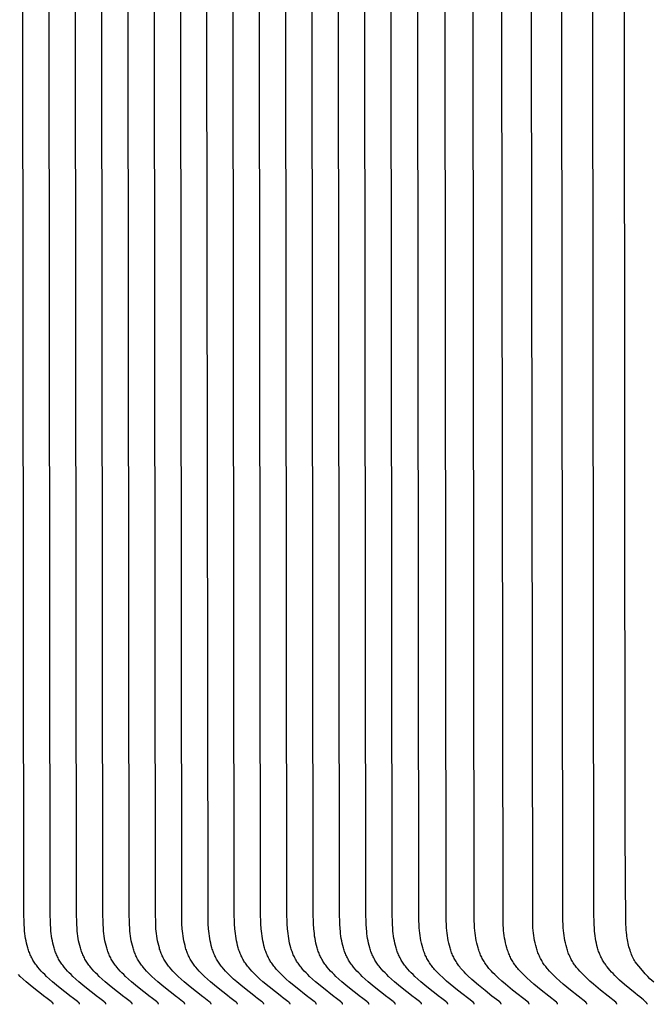
# Model space of a CAD drawing. Units: inches. Extents: x -9.5 to 75.3, y -6.7 to 18.1.
# Drawn here: x -1.4 to -0.5, y 12.9 to 14.2 of the extents above; entities that cross this region are included whole.
import ezdxf

# ---------------------------------------------------------------- set-up
doc = ezdxf.new("R2010")
doc.units = ezdxf.units.IN
doc.header["$MEASUREMENT"] = 0
doc.layers.add('Aura Vent', color=250, linetype='Continuous')

msp = doc.modelspace()

# ---------------------------------------------------------------- linework, layer by layer
at = {"layer": 'Aura Vent', "color": 1}
for points in [[(-1.285, 12.8526), (-1.285, 12.8527), (-1.285, 12.8527), (-1.285, 12.8528), (-1.285, 12.8529), (-1.285, 12.8529), (-1.285, 12.853), (-1.285, 12.853), (-1.285, 12.8531), (-1.285, 12.8532), (-1.2851, 12.8532), (-1.2851, 12.8533), (-1.2851, 12.8533), (-1.2851, 12.8534), (-1.2851, 12.8535), (-1.2851, 12.8535), (-1.2852, 12.8536), (-1.2852, 12.8536), (-1.2852, 12.8537), (-1.2852, 12.8537), (-1.2852, 12.8538), (-1.2853, 12.8538), (-1.2853, 12.8539), (-1.2853, 12.8539), (-1.2853, 12.854), (-1.2854, 12.854), (-1.2854, 12.8541), (-1.2854, 12.8541), (-1.2854, 12.8542), (-1.2855, 12.8543), (-1.2856, 12.8543), (-1.2856, 12.8544), (-1.2857, 12.8545), (-1.2858, 12.8546), (-1.2859, 12.8547), (-1.2859, 12.8548), (-1.286, 12.8548), (-1.2861, 12.8549), (-1.2862, 12.855), (-1.2863, 12.8551), (-1.2865, 12.8553), (-1.2869, 12.8556), (-1.288, 12.8565), (-1.2952, 12.8619), (-1.2965, 12.863), (-1.3137, 12.8764), (-1.322, 12.8834), (-1.326, 12.887), (-1.3301, 12.8907), (-1.3325, 12.8931), (-1.335, 12.8955), (-1.3374, 12.898), (-1.3397, 12.9006), (-1.3419, 12.9032), (-1.343, 12.9045), (-1.344, 12.9059), (-1.345, 12.9072), (-1.346, 12.9086), (-1.3469, 12.91), (-1.3478, 12.9115), (-1.3487, 12.9129), (-1.3495, 12.9143), (-1.3503, 12.9158), (-1.351, 12.9172), (-1.3517, 12.9187), (-1.3524, 12.9202), (-1.353, 12.9217), (-1.3536, 12.9232), (-1.3542, 12.9248), (-1.3547, 12.9263), (-1.3552, 12.9279), (-1.3557, 12.9295), (-1.3566, 12.9326), (-1.3574, 12.9359), (-1.3581, 12.9391), (-1.3587, 12.9424), (-1.3592, 12.9457), (-1.3596, 12.949), (-1.36, 12.9524), (-1.3603, 12.9557), (-1.3607, 12.9624), (-1.361, 12.9776), (-1.3624, 14.1948), (-1.3609, 15.4219)], [(-1.2606, 12.863), (-1.2778, 12.8764), (-1.2861, 12.8834), (-1.2901, 12.887), (-1.2942, 12.8907), (-1.2966, 12.8931), (-1.2991, 12.8955), (-1.3015, 12.898), (-1.3038, 12.9006), (-1.306, 12.9032), (-1.3071, 12.9045), (-1.3081, 12.9059), (-1.3091, 12.9072), (-1.3101, 12.9086), (-1.311, 12.91), (-1.312, 12.9115), (-1.3128, 12.9129), (-1.3136, 12.9143), (-1.3144, 12.9158), (-1.3151, 12.9172), (-1.3158, 12.9187), (-1.3165, 12.9202), (-1.3171, 12.9217), (-1.3177, 12.9232), (-1.3183, 12.9248), (-1.3188, 12.9263), (-1.3193, 12.9279), (-1.3198, 12.9295), (-1.3207, 12.9326), (-1.3215, 12.9359), (-1.3222, 12.9391), (-1.3228, 12.9424), (-1.3233, 12.9457), (-1.3237, 12.949), (-1.3241, 12.9524), (-1.3244, 12.9557), (-1.3248, 12.9624), (-1.3251, 12.9776), (-1.3265, 14.1948), (-1.325, 15.4219)], [(-1.2247, 12.863), (-1.2419, 12.8764), (-1.2502, 12.8834), (-1.2542, 12.887), (-1.2583, 12.8907), (-1.2607, 12.8931), (-1.2632, 12.8955), (-1.2656, 12.898), (-1.2679, 12.9006), (-1.2701, 12.9032), (-1.2712, 12.9045), (-1.2722, 12.9059), (-1.2732, 12.9072), (-1.2742, 12.9086), (-1.2752, 12.91), (-1.2761, 12.9115), (-1.2769, 12.9129), (-1.2777, 12.9143), (-1.2785, 12.9158), (-1.2792, 12.9172), (-1.2799, 12.9187), (-1.2806, 12.9202), (-1.2812, 12.9217), (-1.2818, 12.9232), (-1.2824, 12.9248), (-1.2829, 12.9263), (-1.2834, 12.9279), (-1.2839, 12.9295), (-1.2848, 12.9326), (-1.2856, 12.9359), (-1.2863, 12.9391), (-1.2869, 12.9424), (-1.2874, 12.9457), (-1.2878, 12.949), (-1.2882, 12.9524), (-1.2885, 12.9557), (-1.2889, 12.9624), (-1.2892, 12.9776), (-1.2906, 14.1948), (-1.2891, 15.4219)], [(-1.1888, 12.863), (-1.206, 12.8764), (-1.2143, 12.8834), (-1.2183, 12.887), (-1.2224, 12.8907), (-1.2248, 12.8931), (-1.2273, 12.8955), (-1.2297, 12.898), (-1.232, 12.9006), (-1.2342, 12.9032), (-1.2353, 12.9045), (-1.2363, 12.9059), (-1.2373, 12.9072), (-1.2383, 12.9086), (-1.2393, 12.91), (-1.2402, 12.9115), (-1.241, 12.9129), (-1.2418, 12.9143), (-1.2426, 12.9158), (-1.2433, 12.9172), (-1.244, 12.9187), (-1.2447, 12.9202), (-1.2453, 12.9217), (-1.2459, 12.9232), (-1.2465, 12.9248), (-1.247, 12.9263), (-1.2475, 12.9279), (-1.248, 12.9295), (-1.2489, 12.9326), (-1.2497, 12.9359), (-1.2504, 12.9391), (-1.251, 12.9424), (-1.2515, 12.9457), (-1.2519, 12.949), (-1.2523, 12.9524), (-1.2526, 12.9557), (-1.253, 12.9624), (-1.2533, 12.9776), (-1.2547, 14.1948), (-1.2532, 15.4219)], [(-1.1529, 12.863), (-1.1701, 12.8764), (-1.1784, 12.8834), (-1.1825, 12.887), (-1.1865, 12.8907), (-1.189, 12.8931), (-1.1914, 12.8955), (-1.1938, 12.898), (-1.1961, 12.9006), (-1.1983, 12.9032), (-1.1994, 12.9045), (-1.2004, 12.9059), (-1.2014, 12.9072), (-1.2024, 12.9086), (-1.2034, 12.91), (-1.2043, 12.9115), (-1.2051, 12.9129), (-1.2059, 12.9143), (-1.2067, 12.9158), (-1.2074, 12.9172), (-1.2081, 12.9187), (-1.2088, 12.9202), (-1.2094, 12.9217), (-1.21, 12.9232), (-1.2106, 12.9248), (-1.2111, 12.9263), (-1.2116, 12.9279), (-1.2121, 12.9295), (-1.213, 12.9326), (-1.2138, 12.9359), (-1.2145, 12.9391), (-1.2151, 12.9424), (-1.2156, 12.9457), (-1.216, 12.949), (-1.2164, 12.9524), (-1.2167, 12.9557), (-1.2171, 12.9624), (-1.2175, 12.9776), (-1.2188, 14.1948), (-1.2173, 15.4219)], [(-1.117, 12.863), (-1.1342, 12.8764), (-1.1425, 12.8834), (-1.1466, 12.887), (-1.1506, 12.8907), (-1.1531, 12.8931), (-1.1555, 12.8955), (-1.1579, 12.898), (-1.1602, 12.9006), (-1.1624, 12.9032), (-1.1635, 12.9045), (-1.1645, 12.9059), (-1.1655, 12.9072), (-1.1665, 12.9086), (-1.1675, 12.91), (-1.1684, 12.9115), (-1.1692, 12.9129), (-1.17, 12.9143), (-1.1708, 12.9158), (-1.1715, 12.9172), (-1.1722, 12.9187), (-1.1729, 12.9202), (-1.1735, 12.9217), (-1.1741, 12.9232), (-1.1747, 12.9248), (-1.1752, 12.9263), (-1.1758, 12.9279), (-1.1762, 12.9295), (-1.1771, 12.9326), (-1.1779, 12.9359), (-1.1786, 12.9391), (-1.1792, 12.9424), (-1.1797, 12.9457), (-1.1801, 12.949), (-1.1805, 12.9524), (-1.1808, 12.9557), (-1.1812, 12.9624), (-1.1816, 12.9776), (-1.1829, 14.1948), (-1.1814, 15.4219)], [(-1.0811, 12.863), (-1.0983, 12.8764), (-1.1066, 12.8834), (-1.1107, 12.887), (-1.1147, 12.8907), (-1.1172, 12.8931), (-1.1196, 12.8955), (-1.122, 12.898), (-1.1243, 12.9006), (-1.1265, 12.9032), (-1.1276, 12.9045), (-1.1286, 12.9059), (-1.1296, 12.9072), (-1.1306, 12.9086), (-1.1316, 12.91), (-1.1325, 12.9115), (-1.1333, 12.9129), (-1.1341, 12.9143), (-1.1349, 12.9158), (-1.1356, 12.9172), (-1.1363, 12.9187), (-1.137, 12.9202), (-1.1376, 12.9217), (-1.1382, 12.9232), (-1.1388, 12.9248), (-1.1393, 12.9263), (-1.1399, 12.9279), (-1.1403, 12.9295), (-1.1412, 12.9326), (-1.142, 12.9359), (-1.1427, 12.9391), (-1.1433, 12.9424), (-1.1438, 12.9457), (-1.1442, 12.949), (-1.1446, 12.9524), (-1.1449, 12.9557), (-1.1453, 12.9624), (-1.1457, 12.9776), (-1.1471, 14.1948), (-1.1455, 15.4219)], [(-1.0452, 12.863), (-1.0624, 12.8764), (-1.0707, 12.8834), (-1.0748, 12.887), (-1.0788, 12.8907), (-1.0813, 12.8931), (-1.0837, 12.8955), (-1.0861, 12.898), (-1.0884, 12.9006), (-1.0906, 12.9032), (-1.0917, 12.9045), (-1.0927, 12.9059), (-1.0937, 12.9072), (-1.0947, 12.9086), (-1.0957, 12.91), (-1.0966, 12.9115), (-1.0974, 12.9129), (-1.0982, 12.9143), (-1.099, 12.9158), (-1.0997, 12.9172), (-1.1004, 12.9187), (-1.1011, 12.9202), (-1.1017, 12.9217), (-1.1023, 12.9232), (-1.1029, 12.9248), (-1.1034, 12.9263), (-1.104, 12.9279), (-1.1044, 12.9295), (-1.1053, 12.9326), (-1.1061, 12.9359), (-1.1068, 12.9391), (-1.1074, 12.9424), (-1.1079, 12.9457), (-1.1083, 12.949), (-1.1087, 12.9524), (-1.109, 12.9557), (-1.1094, 12.9624), (-1.1098, 12.9776), (-1.1112, 14.1948), (-1.1096, 15.4219)], [(-1.0093, 12.863), (-1.0265, 12.8764), (-1.0348, 12.8834), (-1.0389, 12.887), (-1.0429, 12.8907), (-1.0454, 12.8931), (-1.0478, 12.8955), (-1.0502, 12.898), (-1.0525, 12.9006), (-1.0547, 12.9032), (-1.0558, 12.9045), (-1.0568, 12.9059), (-1.0579, 12.9072), (-1.0588, 12.9086), (-1.0598, 12.91), (-1.0607, 12.9115), (-1.0615, 12.9129), (-1.0623, 12.9143), (-1.0631, 12.9158), (-1.0638, 12.9172), (-1.0645, 12.9187), (-1.0652, 12.9202), (-1.0658, 12.9217), (-1.0664, 12.9232), (-1.067, 12.9248), (-1.0676, 12.9263), (-1.0681, 12.9279), (-1.0685, 12.9295), (-1.0694, 12.9326), (-1.0702, 12.9359), (-1.0709, 12.9391), (-1.0715, 12.9424), (-1.072, 12.9457), (-1.0724, 12.949), (-1.0728, 12.9524), (-1.0731, 12.9557), (-1.0735, 12.9624), (-1.0739, 12.9776), (-1.0753, 14.1948), (-1.0737, 15.4219)], [(-0.9734, 12.863), (-0.9906, 12.8764), (-0.9989, 12.8834), (-1.003, 12.887), (-1.007, 12.8907), (-1.0095, 12.8931), (-1.0119, 12.8955), (-1.0143, 12.898), (-1.0166, 12.9006), (-1.0188, 12.9032), (-1.0199, 12.9045), (-1.0209, 12.9059), (-1.022, 12.9072), (-1.0229, 12.9086), (-1.0239, 12.91), (-1.0248, 12.9115), (-1.0256, 12.9129), (-1.0264, 12.9143), (-1.0272, 12.9158), (-1.0279, 12.9172), (-1.0286, 12.9187), (-1.0293, 12.9202), (-1.0299, 12.9217), (-1.0305, 12.9232), (-1.0311, 12.9248), (-1.0317, 12.9263), (-1.0322, 12.9279), (-1.0327, 12.9295), (-1.0335, 12.9326), (-1.0343, 12.9359), (-1.035, 12.9391), (-1.0356, 12.9424), (-1.0361, 12.9457), (-1.0365, 12.949), (-1.0369, 12.9524), (-1.0372, 12.9557), (-1.0376, 12.9624), (-1.038, 12.9776), (-1.0394, 14.1948), (-1.0378, 15.4219)], [(-0.9375, 12.863), (-0.9547, 12.8764), (-0.963, 12.8834), (-0.9671, 12.887), (-0.9711, 12.8907), (-0.9736, 12.8931), (-0.976, 12.8955), (-0.9784, 12.898), (-0.9807, 12.9006), (-0.9829, 12.9032), (-0.984, 12.9045), (-0.985, 12.9059), (-0.9861, 12.9072), (-0.987, 12.9086), (-0.988, 12.91), (-0.9889, 12.9115), (-0.9897, 12.9129), (-0.9905, 12.9143), (-0.9913, 12.9158), (-0.992, 12.9172), (-0.9927, 12.9187), (-0.9934, 12.9202), (-0.994, 12.9217), (-0.9946, 12.9232), (-0.9952, 12.9248), (-0.9958, 12.9263), (-0.9963, 12.9279), (-0.9968, 12.9295), (-0.9976, 12.9326), (-0.9984, 12.9359), (-0.9991, 12.9391), (-0.9997, 12.9424), (-1.0002, 12.9457), (-1.0006, 12.949), (-1.001, 12.9524), (-1.0013, 12.9557), (-1.0017, 12.9624), (-1.0021, 12.9776), (-1.0035, 14.1948), (-1.0019, 15.4219)], [(-0.9016, 12.863), (-0.9188, 12.8764), (-0.9271, 12.8834), (-0.9312, 12.887), (-0.9352, 12.8907), (-0.9377, 12.8931), (-0.9401, 12.8955), (-0.9425, 12.898), (-0.9448, 12.9006), (-0.947, 12.9032), (-0.9481, 12.9045), (-0.9492, 12.9059), (-0.9502, 12.9072), (-0.9511, 12.9086), (-0.9521, 12.91), (-0.953, 12.9115), (-0.9538, 12.9129), (-0.9546, 12.9143), (-0.9554, 12.9158), (-0.9561, 12.9172), (-0.9568, 12.9187), (-0.9575, 12.9202), (-0.9581, 12.9217), (-0.9587, 12.9232), (-0.9593, 12.9248), (-0.9599, 12.9263), (-0.9604, 12.9279), (-0.9609, 12.9295), (-0.9617, 12.9326), (-0.9625, 12.9359), (-0.9632, 12.9391), (-0.9638, 12.9424), (-0.9643, 12.9457), (-0.9647, 12.949), (-0.9651, 12.9524), (-0.9654, 12.9557), (-0.9658, 12.9624), (-0.9662, 12.9776), (-0.9676, 14.1948), (-0.966, 15.4219)], [(-0.8657, 12.863), (-0.8829, 12.8764), (-0.8912, 12.8834), (-0.8953, 12.887), (-0.8993, 12.8907), (-0.9018, 12.8931), (-0.9042, 12.8955), (-0.9066, 12.898), (-0.9089, 12.9006), (-0.9111, 12.9032), (-0.9122, 12.9045), (-0.9133, 12.9059), (-0.9143, 12.9072), (-0.9152, 12.9086), (-0.9162, 12.91), (-0.9171, 12.9115), (-0.9179, 12.9129), (-0.9187, 12.9143), (-0.9195, 12.9158), (-0.9202, 12.9172), (-0.9209, 12.9187), (-0.9216, 12.9202), (-0.9222, 12.9217), (-0.9229, 12.9232), (-0.9234, 12.9248), (-0.924, 12.9263), (-0.9245, 12.9279), (-0.925, 12.9295), (-0.9258, 12.9326), (-0.9266, 12.9359), (-0.9273, 12.9391), (-0.9279, 12.9424), (-0.9284, 12.9457), (-0.9288, 12.949), (-0.9292, 12.9524), (-0.9295, 12.9557), (-0.9299, 12.9624), (-0.9303, 12.9776), (-0.9317, 14.1948), (-0.9301, 15.4219)], [(-0.8299, 12.863), (-0.847, 12.8764), (-0.8553, 12.8834), (-0.8594, 12.887), (-0.8634, 12.8907), (-0.8659, 12.8931), (-0.8683, 12.8955), (-0.8707, 12.898), (-0.873, 12.9006), (-0.8752, 12.9032), (-0.8763, 12.9045), (-0.8774, 12.9059), (-0.8784, 12.9072), (-0.8793, 12.9086), (-0.8803, 12.91), (-0.8812, 12.9115), (-0.882, 12.9129), (-0.8828, 12.9143), (-0.8836, 12.9158), (-0.8843, 12.9172), (-0.885, 12.9187), (-0.8857, 12.9202), (-0.8864, 12.9217), (-0.887, 12.9232), (-0.8875, 12.9248), (-0.8881, 12.9263), (-0.8886, 12.9279), (-0.8891, 12.9295), (-0.89, 12.9326), (-0.8907, 12.9359), (-0.8914, 12.9391), (-0.892, 12.9424), (-0.8925, 12.9457), (-0.8929, 12.949), (-0.8933, 12.9524), (-0.8936, 12.9557), (-0.894, 12.9624), (-0.8944, 12.9776), (-0.8958, 14.1948), (-0.8942, 15.4219)], [(-0.794, 12.863), (-0.8111, 12.8764), (-0.8194, 12.8834), (-0.8235, 12.887), (-0.8275, 12.8907), (-0.83, 12.8931), (-0.8324, 12.8955), (-0.8348, 12.898), (-0.8371, 12.9006), (-0.8393, 12.9032), (-0.8404, 12.9045), (-0.8415, 12.9059), (-0.8425, 12.9072), (-0.8435, 12.9086), (-0.8444, 12.91), (-0.8453, 12.9115), (-0.8461, 12.9129), (-0.8469, 12.9143), (-0.8477, 12.9158), (-0.8485, 12.9172), (-0.8492, 12.9187), (-0.8498, 12.9202), (-0.8505, 12.9217), (-0.8511, 12.9232), (-0.8516, 12.9248), (-0.8522, 12.9263), (-0.8527, 12.9279), (-0.8532, 12.9295), (-0.8541, 12.9326), (-0.8548, 12.9359), (-0.8555, 12.9391), (-0.8561, 12.9424), (-0.8566, 12.9457), (-0.8571, 12.949), (-0.8574, 12.9524), (-0.8577, 12.9557), (-0.8581, 12.9624), (-0.8585, 12.9776), (-0.8599, 14.1948), (-0.8583, 15.4219)], [(-0.7465, 12.8526), (-0.7465, 12.8527), (-0.7465, 12.8527), (-0.7465, 12.8528), (-0.7466, 12.8529), (-0.7466, 12.8529), (-0.7466, 12.853), (-0.7466, 12.8531), (-0.7466, 12.8531), (-0.7466, 12.8532), (-0.7466, 12.8533), (-0.7466, 12.8533), (-0.7466, 12.8534), (-0.7466, 12.8535), (-0.7467, 12.8535), (-0.7467, 12.8536), (-0.7467, 12.8536), (-0.7467, 12.8537), (-0.7467, 12.8537), (-0.7468, 12.8538), (-0.7468, 12.8539), (-0.7468, 12.8539), (-0.7468, 12.854), (-0.7469, 12.854), (-0.7469, 12.8541), (-0.7469, 12.8541), (-0.747, 12.8542), (-0.747, 12.8542), (-0.747, 12.8543), (-0.747, 12.8543), (-0.7471, 12.8544), (-0.7472, 12.8544), (-0.7472, 12.8545), (-0.7473, 12.8546), (-0.7474, 12.8547), (-0.7475, 12.8548), (-0.7475, 12.8549), (-0.7476, 12.855), (-0.7477, 12.855), (-0.7478, 12.8551), (-0.748, 12.8553), (-0.7692, 12.8717), (-0.7793, 12.88), (-0.7842, 12.8842), (-0.7891, 12.8886), (-0.7939, 12.8931), (-0.7963, 12.8954), (-0.7986, 12.8978), (-0.8008, 12.9002), (-0.8018, 12.9015), (-0.8029, 12.9027), (-0.8039, 12.904), (-0.8049, 12.9053), (-0.8059, 12.9066), (-0.8068, 12.9079), (-0.8077, 12.9093), (-0.8086, 12.9108), (-0.8095, 12.9122), (-0.8103, 12.9137), (-0.8111, 12.9152), (-0.8119, 12.9167), (-0.8126, 12.9183), (-0.8133, 12.9198), (-0.814, 12.9214), (-0.8146, 12.923), (-0.8152, 12.9246), (-0.8158, 12.9262), (-0.8163, 12.9278), (-0.8168, 12.9295), (-0.8178, 12.9328), (-0.8186, 12.9361), (-0.8193, 12.9395), (-0.82, 12.9429), (-0.8205, 12.9463), (-0.8209, 12.9498), (-0.8213, 12.9532), (-0.8216, 12.9567), (-0.8218, 12.9602), (-0.8221, 12.9678), (-0.8236, 14.1948), (-0.8221, 15.4219)], [(-0.7129, 12.8568), (-0.7224, 12.8639), (-0.7316, 12.8713), (-0.7408, 12.8788), (-0.7497, 12.8866), (-0.7551, 12.8915), (-0.7578, 12.8941), (-0.7604, 12.8967), (-0.7628, 12.8994), (-0.764, 12.9007), (-0.7652, 12.9021), (-0.7664, 12.9035), (-0.7675, 12.905), (-0.7685, 12.9064), (-0.7696, 12.9079), (-0.7705, 12.9093), (-0.7714, 12.9108), (-0.7723, 12.9122), (-0.7731, 12.9137), (-0.7739, 12.9152), (-0.7746, 12.9167), (-0.7754, 12.9183), (-0.7761, 12.9198), (-0.7767, 12.9214), (-0.7774, 12.923), (-0.778, 12.9246), (-0.7785, 12.9262), (-0.7791, 12.9278), (-0.7796, 12.9295), (-0.7805, 12.9328), (-0.7813, 12.9361), (-0.7821, 12.9395), (-0.7827, 12.9429), (-0.7832, 12.9464), (-0.7837, 12.9498), (-0.784, 12.9533), (-0.7843, 12.9567), (-0.7845, 12.9602), (-0.7848, 12.9678), (-0.7863, 14.1948), (-0.7848, 15.4219)], [(-0.6717, 12.8526), (-0.6717, 12.8527), (-0.6717, 12.8527), (-0.6717, 12.8528), (-0.6717, 12.8529), (-0.6717, 12.8529), (-0.6717, 12.853), (-0.6717, 12.8531), (-0.6717, 12.8531), (-0.6718, 12.8532), (-0.6718, 12.8533), (-0.6718, 12.8533), (-0.6718, 12.8534), (-0.6718, 12.8535), (-0.6718, 12.8535), (-0.6718, 12.8536), (-0.6719, 12.8536), (-0.6719, 12.8537), (-0.6719, 12.8537), (-0.6719, 12.8538), (-0.672, 12.8538), (-0.672, 12.8539), (-0.672, 12.854), (-0.672, 12.854), (-0.6721, 12.8541), (-0.6721, 12.8541), (-0.6721, 12.8542), (-0.6721, 12.8542), (-0.6722, 12.8543), (-0.6722, 12.8543), (-0.6722, 12.8544), (-0.6723, 12.8544), (-0.6724, 12.8545), (-0.6725, 12.8546), (-0.6725, 12.8547), (-0.6726, 12.8548), (-0.6727, 12.8549), (-0.6728, 12.855), (-0.6729, 12.855), (-0.673, 12.8551), (-0.6731, 12.8553), (-0.6942, 12.8717), (-0.7041, 12.88), (-0.709, 12.8842), (-0.7139, 12.8886), (-0.7186, 12.8931), (-0.721, 12.8955), (-0.7232, 12.8978), (-0.7254, 12.9002), (-0.7265, 12.9015), (-0.7275, 12.9027), (-0.7285, 12.904), (-0.7295, 12.9053), (-0.7304, 12.9066), (-0.7313, 12.9079), (-0.7323, 12.9093), (-0.7332, 12.9108), (-0.734, 12.9122), (-0.7349, 12.9137), (-0.7357, 12.9152), (-0.7364, 12.9168), (-0.7371, 12.9183), (-0.7378, 12.9198), (-0.7385, 12.9214), (-0.7391, 12.923), (-0.7397, 12.9246), (-0.7403, 12.9262), (-0.7408, 12.9278), (-0.7413, 12.9295), (-0.7422, 12.9328), (-0.7431, 12.9361), (-0.7438, 12.9395), (-0.7444, 12.9429), (-0.7449, 12.9464), (-0.7454, 12.9498), (-0.7457, 12.9533), (-0.746, 12.9567), (-0.7462, 12.9602), (-0.7465, 12.9678), (-0.748, 14.1948), (-0.7465, 15.4219)], [(-0.6328, 12.8526), (-0.6328, 12.8527), (-0.6328, 12.8527), (-0.6328, 12.8528), (-0.6328, 12.8529), (-0.6328, 12.8529), (-0.6328, 12.853), (-0.6328, 12.8531), (-0.6328, 12.8531), (-0.6328, 12.8532), (-0.6328, 12.8533), (-0.6329, 12.8533), (-0.6329, 12.8534), (-0.6329, 12.8535), (-0.6329, 12.8535), (-0.6329, 12.8536), (-0.6329, 12.8536), (-0.633, 12.8537), (-0.633, 12.8537), (-0.633, 12.8538), (-0.633, 12.8538), (-0.6331, 12.8539), (-0.6331, 12.854), (-0.6331, 12.854), (-0.6331, 12.8541), (-0.6332, 12.8541), (-0.6332, 12.8542), (-0.6332, 12.8542), (-0.6333, 12.8543), (-0.6333, 12.8543), (-0.6333, 12.8544), (-0.6334, 12.8544), (-0.6335, 12.8545), (-0.6335, 12.8546), (-0.6336, 12.8547), (-0.6337, 12.8548), (-0.6338, 12.8549), (-0.6339, 12.855), (-0.6339, 12.855), (-0.634, 12.8551), (-0.6342, 12.8553), (-0.6551, 12.8717), (-0.665, 12.88), (-0.6699, 12.8842), (-0.6747, 12.8886), (-0.6795, 12.8931), (-0.6818, 12.8955), (-0.684, 12.8978), (-0.6862, 12.9002), (-0.6872, 12.9015), (-0.6883, 12.9027), (-0.6893, 12.904), (-0.6902, 12.9053), (-0.6912, 12.9066), (-0.6921, 12.9079), (-0.693, 12.9093), (-0.6939, 12.9108), (-0.6948, 12.9122), (-0.6956, 12.9137), (-0.6964, 12.9152), (-0.6972, 12.9168), (-0.6979, 12.9183), (-0.6986, 12.9199), (-0.6992, 12.9214), (-0.6998, 12.923), (-0.7004, 12.9246), (-0.701, 12.9262), (-0.7015, 12.9279), (-0.702, 12.9295), (-0.7029, 12.9328), (-0.7038, 12.9362), (-0.7045, 12.9395), (-0.7051, 12.9429), (-0.7056, 12.9464), (-0.706, 12.9498), (-0.7064, 12.9533), (-0.7067, 12.9567), (-0.7069, 12.9602), (-0.7072, 12.9678), (-0.7087, 14.1948), (-0.7072, 15.4219)], [(-0.5929, 12.8526), (-0.5929, 12.8527), (-0.5929, 12.8527), (-0.5929, 12.8528), (-0.5929, 12.8529), (-0.5929, 12.8529), (-0.5929, 12.853), (-0.5929, 12.8531), (-0.5929, 12.8531), (-0.5929, 12.8532), (-0.5929, 12.8533), (-0.5929, 12.8533), (-0.593, 12.8534), (-0.593, 12.8534), (-0.593, 12.8535), (-0.593, 12.8536), (-0.593, 12.8536), (-0.593, 12.8537), (-0.5931, 12.8537), (-0.5931, 12.8538), (-0.5931, 12.8538), (-0.5931, 12.8539), (-0.5932, 12.854), (-0.5932, 12.854), (-0.5932, 12.8541), (-0.5932, 12.8541), (-0.5933, 12.8542), (-0.5933, 12.8542), (-0.5933, 12.8543), (-0.5934, 12.8543), (-0.5934, 12.8543), (-0.5935, 12.8544), (-0.5935, 12.8545), (-0.5936, 12.8546), (-0.5937, 12.8547), (-0.5938, 12.8548), (-0.5939, 12.8549), (-0.5939, 12.855), (-0.594, 12.855), (-0.5941, 12.8551), (-0.5943, 12.8553), (-0.6151, 12.8717), (-0.625, 12.88), (-0.6298, 12.8842), (-0.6346, 12.8886), (-0.6393, 12.8931), (-0.6416, 12.8955), (-0.6438, 12.8978), (-0.646, 12.9003), (-0.647, 12.9015), (-0.648, 12.9027), (-0.649, 12.904), (-0.65, 12.9053), (-0.6509, 12.9066), (-0.6519, 12.9079), (-0.6528, 12.9093), (-0.6537, 12.9108), (-0.6545, 12.9123), (-0.6553, 12.9137), (-0.6561, 12.9152), (-0.6569, 12.9168), (-0.6576, 12.9183), (-0.6583, 12.9199), (-0.6589, 12.9214), (-0.6596, 12.923), (-0.6601, 12.9246), (-0.6607, 12.9262), (-0.6612, 12.9279), (-0.6617, 12.9295), (-0.6626, 12.9328), (-0.6634, 12.9362), (-0.6642, 12.9395), (-0.6648, 12.9429), (-0.6653, 12.9464), (-0.6657, 12.9498), (-0.6661, 12.9533), (-0.6664, 12.9567), (-0.6666, 12.9602), (-0.6668, 12.9678), (-0.6683, 14.1948), (-0.6668, 15.4219)], [(-0.552, 12.8526), (-0.552, 12.8527), (-0.552, 12.8527), (-0.552, 12.8528), (-0.552, 12.8529), (-0.552, 12.8529), (-0.552, 12.853), (-0.552, 12.8531), (-0.552, 12.8531), (-0.552, 12.8532), (-0.552, 12.8533), (-0.552, 12.8533), (-0.552, 12.8534), (-0.5521, 12.8534), (-0.5521, 12.8535), (-0.5521, 12.8536), (-0.5521, 12.8536), (-0.5521, 12.8537), (-0.5521, 12.8537), (-0.5522, 12.8538), (-0.5522, 12.8538), (-0.5522, 12.8539), (-0.5522, 12.854), (-0.5523, 12.854), (-0.5523, 12.8541), (-0.5523, 12.8541), (-0.5524, 12.8542), (-0.5524, 12.8542), (-0.5524, 12.8543), (-0.5524, 12.8543), (-0.5525, 12.8543), (-0.5525, 12.8544), (-0.5526, 12.8545), (-0.5527, 12.8546), (-0.5528, 12.8547), (-0.5529, 12.8548), (-0.5529, 12.8549), (-0.553, 12.855), (-0.5531, 12.855), (-0.5532, 12.8551), (-0.5534, 12.8553), (-0.5741, 12.8717), (-0.5839, 12.88), (-0.5887, 12.8842), (-0.5934, 12.8886), (-0.5981, 12.8931), (-0.6004, 12.8955), (-0.6026, 12.8978), (-0.6048, 12.9003), (-0.6058, 12.9015), (-0.6068, 12.9027), (-0.6078, 12.904), (-0.6088, 12.9053), (-0.6097, 12.9066), (-0.6106, 12.9079), (-0.6115, 12.9093), (-0.6124, 12.9108), (-0.6133, 12.9123), (-0.6141, 12.9137), (-0.6149, 12.9152), (-0.6156, 12.9168), (-0.6163, 12.9183), (-0.617, 12.9199), (-0.6177, 12.9214), (-0.6183, 12.923), (-0.6189, 12.9246), (-0.6194, 12.9262), (-0.6199, 12.9279), (-0.6204, 12.9295), (-0.6213, 12.9328), (-0.6221, 12.9362), (-0.6228, 12.9396), (-0.6234, 12.943), (-0.624, 12.9464), (-0.6244, 12.9498), (-0.6247, 12.9533), (-0.625, 12.9567), (-0.6252, 12.9602), (-0.6255, 12.9678), (-0.627, 14.1948), (-0.6255, 15.4219)], [(-0.5269, 12.8676), (-0.5413, 12.8795), (-0.5482, 12.8857), (-0.5516, 12.8888), (-0.5549, 12.8921), (-0.5571, 12.8944), (-0.5593, 12.8966), (-0.5614, 12.899), (-0.5634, 12.9014), (-0.5653, 12.9038), (-0.5663, 12.9051), (-0.5672, 12.9063), (-0.5681, 12.9076), (-0.569, 12.9089), (-0.5698, 12.9102), (-0.5706, 12.9115), (-0.5714, 12.9129), (-0.5722, 12.9143), (-0.573, 12.9158), (-0.5737, 12.9173), (-0.5744, 12.9188), (-0.575, 12.9203), (-0.5756, 12.9218), (-0.5762, 12.9233), (-0.5768, 12.9248), (-0.5773, 12.9264), (-0.5778, 12.928), (-0.5782, 12.9295), (-0.5791, 12.9327), (-0.5798, 12.9359), (-0.5805, 12.9392), (-0.5811, 12.9425), (-0.5815, 12.9458), (-0.5819, 12.9491), (-0.5823, 12.9524), (-0.5825, 12.9557), (-0.5829, 12.9623), (-0.5833, 12.9776), (-0.5847, 14.1948), (-0.5832, 15.4219)], [(-0.5269, 12.9107), (-0.5275, 12.9116), (-0.528, 12.9125), (-0.5286, 12.9135), (-0.5291, 12.9144), (-0.53, 12.9164), (-0.5309, 12.9183), (-0.5318, 12.9203), (-0.5326, 12.9223), (-0.5333, 12.9243), (-0.534, 12.9264), (-0.5347, 12.9287), (-0.5354, 12.931), (-0.536, 12.9334), (-0.5365, 12.9357), (-0.537, 12.9381), (-0.5375, 12.9405), (-0.5379, 12.9429), (-0.5382, 12.9453), (-0.5385, 12.9477), (-0.5388, 12.9501), (-0.5391, 12.9548), (-0.5396, 12.9645), (-0.5408, 13.0851), (-0.5413, 14.1948), (-0.5399, 15.4219)], [(-0.5017, 12.8826), (-0.5042, 12.8849), (-0.5069, 12.8875), (-0.5098, 12.8906), (-0.5132, 12.8943), (-0.5171, 12.8988), (-0.5269, 12.9107)], [(-1.3209, 12.8526), (-1.3209, 12.8527), (-1.3209, 12.8527), (-1.3209, 12.8528), (-1.3209, 12.8529), (-1.3209, 12.8529), (-1.3209, 12.853), (-1.3209, 12.853), (-1.3209, 12.8531), (-1.3209, 12.8532), (-1.321, 12.8532), (-1.321, 12.8533), (-1.321, 12.8533), (-1.321, 12.8534), (-1.321, 12.8535), (-1.321, 12.8535), (-1.3211, 12.8536), (-1.3211, 12.8536), (-1.3211, 12.8537), (-1.3211, 12.8537), (-1.3211, 12.8538), (-1.3212, 12.8538), (-1.3212, 12.8539), (-1.3212, 12.8539), (-1.3212, 12.854), (-1.3213, 12.854), (-1.3213, 12.8541), (-1.3213, 12.8541), (-1.3213, 12.8542), (-1.3214, 12.8543), (-1.3215, 12.8543), (-1.3215, 12.8544), (-1.3216, 12.8545), (-1.3217, 12.8546), (-1.3218, 12.8547), (-1.3218, 12.8548), (-1.3219, 12.8548), (-1.322, 12.8549), (-1.3221, 12.855), (-1.3222, 12.8551), (-1.3224, 12.8553), (-1.3227, 12.8556), (-1.3239, 12.8565), (-1.3311, 12.8619), (-1.3324, 12.863), (-1.3496, 12.8764), (-1.3579, 12.8834), (-1.3619, 12.887), (-1.3659, 12.8907), (-1.3684, 12.8931)], [(-1.2491, 12.8526), (-1.2491, 12.8527), (-1.2491, 12.8527), (-1.2491, 12.8528), (-1.2491, 12.8529), (-1.2491, 12.8529), (-1.2491, 12.853), (-1.2491, 12.853), (-1.2491, 12.8531), (-1.2492, 12.8532), (-1.2492, 12.8532), (-1.2492, 12.8533), (-1.2492, 12.8533), (-1.2492, 12.8534), (-1.2492, 12.8535), (-1.2492, 12.8535), (-1.2493, 12.8536), (-1.2493, 12.8536), (-1.2493, 12.8537), (-1.2493, 12.8537), (-1.2493, 12.8538), (-1.2494, 12.8538), (-1.2494, 12.8539), (-1.2494, 12.8539), (-1.2494, 12.854), (-1.2495, 12.854), (-1.2495, 12.8541), (-1.2495, 12.8541), (-1.2496, 12.8542), (-1.2496, 12.8543), (-1.2497, 12.8543), (-1.2497, 12.8544), (-1.2498, 12.8545), (-1.2499, 12.8546), (-1.25, 12.8547), (-1.25, 12.8548), (-1.2501, 12.8548), (-1.2502, 12.8549), (-1.2503, 12.855), (-1.2504, 12.8551), (-1.2506, 12.8553), (-1.251, 12.8556), (-1.2521, 12.8565), (-1.2593, 12.8619), (-1.2606, 12.863)], [(-1.2132, 12.8526), (-1.2132, 12.8527), (-1.2132, 12.8527), (-1.2132, 12.8528), (-1.2132, 12.8529), (-1.2132, 12.8529), (-1.2132, 12.853), (-1.2132, 12.853), (-1.2132, 12.8531), (-1.2133, 12.8532), (-1.2133, 12.8532), (-1.2133, 12.8533), (-1.2133, 12.8533), (-1.2133, 12.8534), (-1.2133, 12.8535), (-1.2133, 12.8535), (-1.2134, 12.8536), (-1.2134, 12.8536), (-1.2134, 12.8537), (-1.2134, 12.8537), (-1.2134, 12.8538), (-1.2135, 12.8538), (-1.2135, 12.8539), (-1.2135, 12.8539), (-1.2135, 12.854), (-1.2136, 12.854), (-1.2136, 12.8541), (-1.2136, 12.8541), (-1.2137, 12.8542), (-1.2137, 12.8543), (-1.2138, 12.8543), (-1.2138, 12.8544), (-1.2139, 12.8545), (-1.214, 12.8546), (-1.2141, 12.8547), (-1.2141, 12.8548), (-1.2142, 12.8548), (-1.2143, 12.8549), (-1.2144, 12.855), (-1.2145, 12.8551), (-1.2147, 12.8553), (-1.2151, 12.8556), (-1.2162, 12.8565), (-1.2234, 12.8619), (-1.2247, 12.863)], [(-1.1773, 12.8526), (-1.1773, 12.8527), (-1.1773, 12.8527), (-1.1773, 12.8528), (-1.1773, 12.8529), (-1.1773, 12.8529), (-1.1773, 12.853), (-1.1773, 12.853), (-1.1773, 12.8531), (-1.1774, 12.8532), (-1.1774, 12.8532), (-1.1774, 12.8533), (-1.1774, 12.8533), (-1.1774, 12.8534), (-1.1774, 12.8535), (-1.1774, 12.8535), (-1.1775, 12.8536), (-1.1775, 12.8536), (-1.1775, 12.8537), (-1.1775, 12.8537), (-1.1775, 12.8538), (-1.1776, 12.8538), (-1.1776, 12.8539), (-1.1776, 12.8539), (-1.1776, 12.854), (-1.1777, 12.854), (-1.1777, 12.8541), (-1.1777, 12.8541), (-1.1778, 12.8542), (-1.1778, 12.8543), (-1.1779, 12.8543), (-1.178, 12.8544), (-1.178, 12.8545), (-1.1781, 12.8546), (-1.1782, 12.8547), (-1.1782, 12.8548), (-1.1783, 12.8548), (-1.1784, 12.8549), (-1.1785, 12.855), (-1.1786, 12.8551), (-1.1788, 12.8553), (-1.1792, 12.8556), (-1.1803, 12.8565), (-1.1875, 12.8619), (-1.1888, 12.863)], [(-1.1414, 12.8526), (-1.1414, 12.8527), (-1.1414, 12.8527), (-1.1414, 12.8528), (-1.1414, 12.8529), (-1.1414, 12.8529), (-1.1414, 12.853), (-1.1414, 12.853), (-1.1415, 12.8531), (-1.1415, 12.8532), (-1.1415, 12.8532), (-1.1415, 12.8533), (-1.1415, 12.8533), (-1.1415, 12.8534), (-1.1415, 12.8535), (-1.1416, 12.8535), (-1.1416, 12.8536), (-1.1416, 12.8536), (-1.1416, 12.8537), (-1.1416, 12.8537), (-1.1417, 12.8538), (-1.1417, 12.8538), (-1.1417, 12.8539), (-1.1417, 12.8539), (-1.1418, 12.854), (-1.1418, 12.854), (-1.1418, 12.8541), (-1.1418, 12.8541), (-1.1419, 12.8542), (-1.1419, 12.8543), (-1.142, 12.8543), (-1.1421, 12.8544), (-1.1421, 12.8545), (-1.1422, 12.8546), (-1.1423, 12.8547), (-1.1423, 12.8548), (-1.1424, 12.8548), (-1.1425, 12.8549), (-1.1426, 12.855), (-1.1427, 12.8551), (-1.1429, 12.8553), (-1.1433, 12.8556), (-1.1444, 12.8565), (-1.1516, 12.8619), (-1.1529, 12.863)], [(-1.1055, 12.8526), (-1.1055, 12.8527), (-1.1055, 12.8527), (-1.1055, 12.8528), (-1.1055, 12.8529), (-1.1055, 12.8529), (-1.1055, 12.853), (-1.1055, 12.853), (-1.1056, 12.8531), (-1.1056, 12.8532), (-1.1056, 12.8532), (-1.1056, 12.8533), (-1.1056, 12.8533), (-1.1056, 12.8534), (-1.1056, 12.8535), (-1.1057, 12.8535), (-1.1057, 12.8536), (-1.1057, 12.8536), (-1.1057, 12.8537), (-1.1057, 12.8537), (-1.1058, 12.8538), (-1.1058, 12.8538), (-1.1058, 12.8539), (-1.1058, 12.8539), (-1.1059, 12.854), (-1.1059, 12.854), (-1.1059, 12.8541), (-1.1059, 12.8541), (-1.106, 12.8542), (-1.106, 12.8543), (-1.1061, 12.8543), (-1.1062, 12.8544), (-1.1062, 12.8545), (-1.1063, 12.8546), (-1.1064, 12.8547), (-1.1064, 12.8548), (-1.1065, 12.8548), (-1.1066, 12.8549), (-1.1067, 12.855), (-1.1069, 12.8551), (-1.107, 12.8553), (-1.1074, 12.8556), (-1.1085, 12.8565), (-1.1157, 12.8619), (-1.117, 12.863)], [(-1.0696, 12.8526), (-1.0696, 12.8527), (-1.0696, 12.8527), (-1.0696, 12.8528), (-1.0696, 12.8529), (-1.0696, 12.8529), (-1.0696, 12.853), (-1.0696, 12.853), (-1.0697, 12.8531), (-1.0697, 12.8532), (-1.0697, 12.8532), (-1.0697, 12.8533), (-1.0697, 12.8533), (-1.0697, 12.8534), (-1.0697, 12.8535), (-1.0698, 12.8535), (-1.0698, 12.8536), (-1.0698, 12.8536), (-1.0698, 12.8537), (-1.0698, 12.8537), (-1.0699, 12.8538), (-1.0699, 12.8538), (-1.0699, 12.8539), (-1.0699, 12.8539), (-1.07, 12.854), (-1.07, 12.854), (-1.07, 12.8541), (-1.07, 12.8541), (-1.0701, 12.8542), (-1.0701, 12.8543), (-1.0702, 12.8543), (-1.0703, 12.8544), (-1.0703, 12.8545), (-1.0704, 12.8546), (-1.0705, 12.8547), (-1.0706, 12.8548), (-1.0706, 12.8548), (-1.0707, 12.8549), (-1.0708, 12.855), (-1.071, 12.8551), (-1.0711, 12.8553), (-1.0715, 12.8556), (-1.0726, 12.8565), (-1.0798, 12.8619), (-1.0811, 12.863)], [(-1.0337, 12.8526), (-1.0337, 12.8527), (-1.0337, 12.8527), (-1.0337, 12.8528), (-1.0337, 12.8529), (-1.0337, 12.8529), (-1.0337, 12.853), (-1.0338, 12.853), (-1.0338, 12.8531), (-1.0338, 12.8532), (-1.0338, 12.8532), (-1.0338, 12.8533), (-1.0338, 12.8533), (-1.0338, 12.8534), (-1.0338, 12.8535), (-1.0339, 12.8535), (-1.0339, 12.8536), (-1.0339, 12.8536), (-1.0339, 12.8537), (-1.0339, 12.8537), (-1.034, 12.8538), (-1.034, 12.8538), (-1.034, 12.8539), (-1.034, 12.8539), (-1.0341, 12.854), (-1.0341, 12.854), (-1.0341, 12.8541), (-1.0341, 12.8541), (-1.0342, 12.8542), (-1.0342, 12.8543), (-1.0343, 12.8543), (-1.0344, 12.8544), (-1.0344, 12.8545), (-1.0345, 12.8546), (-1.0346, 12.8547), (-1.0347, 12.8548), (-1.0347, 12.8548), (-1.0348, 12.8549), (-1.0349, 12.855), (-1.0351, 12.8551), (-1.0352, 12.8553), (-1.0356, 12.8556), (-1.0367, 12.8565), (-1.0439, 12.8619), (-1.0452, 12.863)], [(-0.9978, 12.8526), (-0.9978, 12.8527), (-0.9978, 12.8527), (-0.9978, 12.8528), (-0.9978, 12.8529), (-0.9978, 12.8529), (-0.9978, 12.853), (-0.9979, 12.853), (-0.9979, 12.8531), (-0.9979, 12.8532), (-0.9979, 12.8532), (-0.9979, 12.8533), (-0.9979, 12.8533), (-0.9979, 12.8534), (-0.9979, 12.8535), (-0.998, 12.8535), (-0.998, 12.8536), (-0.998, 12.8536), (-0.998, 12.8537), (-0.998, 12.8537), (-0.9981, 12.8538), (-0.9981, 12.8538), (-0.9981, 12.8539), (-0.9981, 12.8539), (-0.9982, 12.854), (-0.9982, 12.854), (-0.9982, 12.8541), (-0.9982, 12.8541), (-0.9983, 12.8542), (-0.9983, 12.8543), (-0.9984, 12.8543), (-0.9985, 12.8544), (-0.9985, 12.8545), (-0.9986, 12.8546), (-0.9987, 12.8547), (-0.9988, 12.8548), (-0.9988, 12.8548), (-0.9989, 12.8549), (-0.999, 12.855), (-0.9992, 12.8551), (-0.9993, 12.8553), (-0.9997, 12.8556), (-1.0008, 12.8565), (-1.0081, 12.8619), (-1.0093, 12.863)], [(-0.9619, 12.8526), (-0.9619, 12.8527), (-0.9619, 12.8527), (-0.9619, 12.8528), (-0.9619, 12.8529), (-0.9619, 12.8529), (-0.962, 12.853), (-0.962, 12.853), (-0.962, 12.8531), (-0.962, 12.8532), (-0.962, 12.8532), (-0.962, 12.8533), (-0.962, 12.8533), (-0.962, 12.8534), (-0.9621, 12.8535), (-0.9621, 12.8535), (-0.9621, 12.8536), (-0.9621, 12.8536), (-0.9621, 12.8537), (-0.9621, 12.8537), (-0.9622, 12.8538), (-0.9622, 12.8538), (-0.9622, 12.8539), (-0.9622, 12.8539), (-0.9623, 12.854), (-0.9623, 12.854), (-0.9623, 12.8541), (-0.9624, 12.8541), (-0.9624, 12.8542), (-0.9624, 12.8543), (-0.9625, 12.8543), (-0.9626, 12.8544), (-0.9626, 12.8545), (-0.9627, 12.8546), (-0.9628, 12.8547), (-0.9629, 12.8548), (-0.9629, 12.8548), (-0.963, 12.8549), (-0.9631, 12.855), (-0.9633, 12.8551), (-0.9634, 12.8553), (-0.9638, 12.8556), (-0.9649, 12.8565), (-0.9722, 12.8619), (-0.9734, 12.863)], [(-0.926, 12.8526), (-0.926, 12.8527), (-0.926, 12.8527), (-0.926, 12.8528), (-0.926, 12.8529), (-0.926, 12.8529), (-0.9261, 12.853), (-0.9261, 12.853), (-0.9261, 12.8531), (-0.9261, 12.8532), (-0.9261, 12.8532), (-0.9261, 12.8533), (-0.9261, 12.8533), (-0.9261, 12.8534), (-0.9262, 12.8535), (-0.9262, 12.8535), (-0.9262, 12.8536), (-0.9262, 12.8536), (-0.9262, 12.8537), (-0.9263, 12.8537), (-0.9263, 12.8538), (-0.9263, 12.8538), (-0.9263, 12.8539), (-0.9263, 12.8539), (-0.9264, 12.854), (-0.9264, 12.854), (-0.9264, 12.8541), (-0.9265, 12.8541), (-0.9265, 12.8542), (-0.9265, 12.8543), (-0.9266, 12.8543), (-0.9267, 12.8544), (-0.9267, 12.8545), (-0.9268, 12.8546), (-0.9269, 12.8547), (-0.927, 12.8548), (-0.927, 12.8548), (-0.9271, 12.8549), (-0.9272, 12.855), (-0.9274, 12.8551), (-0.9275, 12.8553), (-0.9279, 12.8556), (-0.929, 12.8565), (-0.9363, 12.8619), (-0.9375, 12.863)], [(-0.8901, 12.8526), (-0.8901, 12.8527), (-0.8901, 12.8527), (-0.8901, 12.8528), (-0.8901, 12.8529), (-0.8902, 12.8529), (-0.8902, 12.853), (-0.8902, 12.853), (-0.8902, 12.8531), (-0.8902, 12.8532), (-0.8902, 12.8532), (-0.8902, 12.8533), (-0.8902, 12.8533), (-0.8902, 12.8534), (-0.8903, 12.8535), (-0.8903, 12.8535), (-0.8903, 12.8536), (-0.8903, 12.8536), (-0.8903, 12.8537), (-0.8904, 12.8537), (-0.8904, 12.8538), (-0.8904, 12.8538), (-0.8904, 12.8539), (-0.8905, 12.8539), (-0.8905, 12.854), (-0.8905, 12.854), (-0.8905, 12.8541), (-0.8906, 12.8541), (-0.8906, 12.8542), (-0.8906, 12.8543), (-0.8907, 12.8543), (-0.8908, 12.8544), (-0.8908, 12.8545), (-0.8909, 12.8546), (-0.891, 12.8547), (-0.8911, 12.8548), (-0.8911, 12.8548), (-0.8912, 12.8549), (-0.8913, 12.855), (-0.8915, 12.8551), (-0.8916, 12.8553), (-0.892, 12.8556), (-0.8931, 12.8565), (-0.9004, 12.8619), (-0.9016, 12.863)], [(-0.8542, 12.8526), (-0.8542, 12.8527), (-0.8542, 12.8527), (-0.8542, 12.8528), (-0.8542, 12.8529), (-0.8543, 12.8529), (-0.8543, 12.853), (-0.8543, 12.853), (-0.8543, 12.8531), (-0.8543, 12.8532), (-0.8543, 12.8532), (-0.8543, 12.8533), (-0.8543, 12.8533), (-0.8543, 12.8534), (-0.8544, 12.8535), (-0.8544, 12.8535), (-0.8544, 12.8536), (-0.8544, 12.8536), (-0.8544, 12.8537), (-0.8545, 12.8537), (-0.8545, 12.8538), (-0.8545, 12.8538), (-0.8545, 12.8539), (-0.8546, 12.8539), (-0.8546, 12.854), (-0.8546, 12.854), (-0.8546, 12.8541), (-0.8547, 12.8541), (-0.8547, 12.8542), (-0.8548, 12.8543), (-0.8548, 12.8543), (-0.8549, 12.8544), (-0.855, 12.8545), (-0.855, 12.8546), (-0.8551, 12.8547), (-0.8552, 12.8548), (-0.8553, 12.8548), (-0.8553, 12.8549), (-0.8554, 12.855), (-0.8556, 12.8551), (-0.8557, 12.8553), (-0.8561, 12.8556), (-0.8572, 12.8565), (-0.8645, 12.8619), (-0.8657, 12.863)], [(-0.8183, 12.8526), (-0.8183, 12.8527), (-0.8183, 12.8527), (-0.8183, 12.8528), (-0.8184, 12.8529), (-0.8184, 12.8529), (-0.8184, 12.853), (-0.8184, 12.853), (-0.8184, 12.8531), (-0.8184, 12.8532), (-0.8184, 12.8532), (-0.8184, 12.8533), (-0.8184, 12.8533), (-0.8184, 12.8534), (-0.8185, 12.8535), (-0.8185, 12.8535), (-0.8185, 12.8536), (-0.8185, 12.8536), (-0.8185, 12.8537), (-0.8186, 12.8537), (-0.8186, 12.8538), (-0.8186, 12.8538), (-0.8186, 12.8539), (-0.8187, 12.8539), (-0.8187, 12.854), (-0.8187, 12.854), (-0.8187, 12.8541), (-0.8188, 12.8541), (-0.8188, 12.8542), (-0.8189, 12.8543), (-0.8189, 12.8543), (-0.819, 12.8544), (-0.8191, 12.8545), (-0.8191, 12.8546), (-0.8192, 12.8547), (-0.8193, 12.8548), (-0.8194, 12.8548), (-0.8194, 12.8549), (-0.8195, 12.855), (-0.8197, 12.8551), (-0.8199, 12.8553), (-0.8202, 12.8556), (-0.8213, 12.8565), (-0.8286, 12.8619), (-0.8299, 12.863)], [(-0.7824, 12.8526), (-0.7824, 12.8527), (-0.7824, 12.8527), (-0.7825, 12.8528), (-0.7825, 12.8529), (-0.7825, 12.8529), (-0.7825, 12.853), (-0.7825, 12.853), (-0.7825, 12.8531), (-0.7825, 12.8532), (-0.7825, 12.8532), (-0.7825, 12.8533), (-0.7825, 12.8533), (-0.7826, 12.8534), (-0.7826, 12.8535), (-0.7826, 12.8535), (-0.7826, 12.8536), (-0.7826, 12.8536), (-0.7826, 12.8537), (-0.7827, 12.8537), (-0.7827, 12.8538), (-0.7827, 12.8538), (-0.7827, 12.8539), (-0.7828, 12.8539), (-0.7828, 12.854), (-0.7828, 12.854), (-0.7828, 12.8541), (-0.7829, 12.8541), (-0.7829, 12.8542), (-0.783, 12.8543), (-0.783, 12.8543), (-0.7831, 12.8544), (-0.7832, 12.8545), (-0.7832, 12.8546), (-0.7833, 12.8547), (-0.7834, 12.8548), (-0.7835, 12.8548), (-0.7835, 12.8549), (-0.7836, 12.855), (-0.7838, 12.8551), (-0.784, 12.8553), (-0.7843, 12.8556), (-0.7854, 12.8565), (-0.7927, 12.8619), (-0.794, 12.863)], [(-0.5101, 12.8526), (-0.5102, 12.8527), (-0.5102, 12.8529), (-0.5103, 12.853), (-0.5104, 12.8532), (-0.5107, 12.8535), (-0.5109, 12.8538), (-0.5112, 12.8542), (-0.5115, 12.8545), (-0.5118, 12.8549), (-0.5121, 12.8553), (-0.5129, 12.856), (-0.5137, 12.8569), (-0.5146, 12.8578), (-0.5157, 12.8587), (-0.518, 12.8607), (-0.5206, 12.8628), (-0.5236, 12.8651), (-0.5269, 12.8676)], [(-0.7096, 12.8526), (-0.7097, 12.8527), (-0.7097, 12.8529), (-0.7098, 12.853), (-0.7098, 12.8532), (-0.7099, 12.8533), (-0.7099, 12.8535), (-0.71, 12.8536), (-0.71, 12.8538), (-0.7101, 12.8539), (-0.7102, 12.8541), (-0.7103, 12.8542), (-0.7104, 12.8544), (-0.7105, 12.8545), (-0.7105, 12.8546), (-0.7106, 12.8548), (-0.7108, 12.8549), (-0.7109, 12.855), (-0.711, 12.8552), (-0.7111, 12.8553), (-0.7112, 12.8554), (-0.7113, 12.8556), (-0.7115, 12.8557), (-0.7116, 12.8558), (-0.7117, 12.8559), (-0.7119, 12.856), (-0.712, 12.8562), (-0.7121, 12.8563), (-0.7123, 12.8564), (-0.7124, 12.8565), (-0.7126, 12.8566), (-0.7127, 12.8567), (-0.7129, 12.8568)]]:
    msp.add_lwpolyline(points, dxfattribs=at)

doc.saveas('drawing.dxf')
